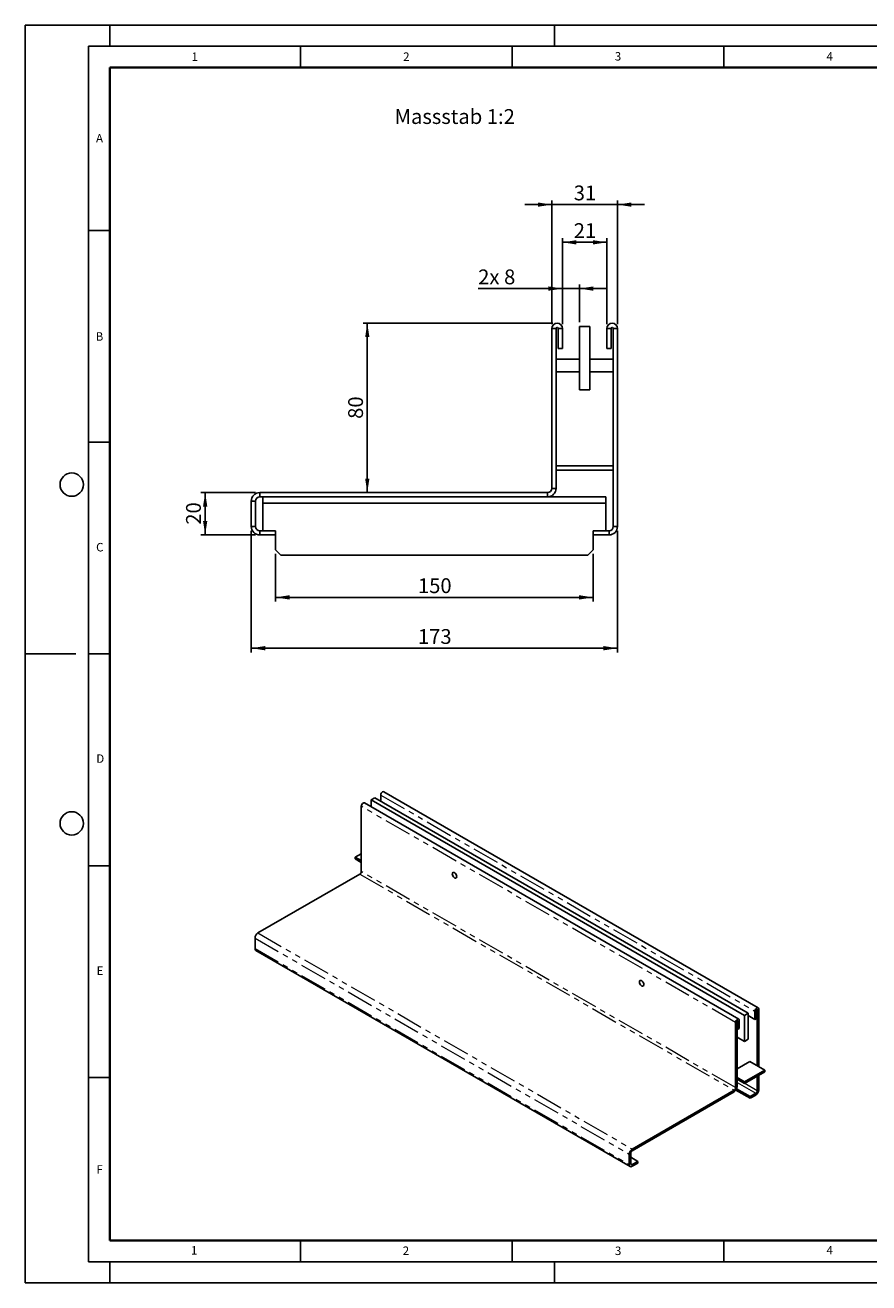
# Model space of a CAD drawing. Units: millimetres. Extents: x 0 to 420, y 0 to 297.
# Drawn here: x 0 to 199, y 0 to 297 of the extents above; entities that cross this region are included whole.
import ezdxf

# ---------------------------------------------------------------- set-up
doc = ezdxf.new("R2010")
doc.units = ezdxf.units.MM
doc.linetypes.add('PHANTOM', pattern=[12.7, 6.35, -1.27, 1.27, -1.27, 1.27, -1.27])
doc.layers.add('LINIEN-DICK', color=7, linetype='Continuous', lineweight=35)
for name, color, linetype in [('LINIEN-DÜNN', 7, 'Continuous'), ('SLD-0', 179, 'Continuous'), ('VORLAGE_TEXT', 7, 'Continuous')]:
    doc.layers.add(name, color=color, linetype=linetype)
doc.styles.add('SLDTEXTSTYLE0', font='TXT', dxfattribs={"width": 0.605})
doc.styles.add('SLDTEXTSTYLE2', font='TXT', dxfattribs={"width": 0.75})
doc.dimstyles.new('SLDDIMSTYLE0', dxfattribs={"dimtxt": 3.5, "dimasz": 3.302, "dimexe": 0, "dimexo": 0.0625, "dimgap": 0.875, "dimtad": 1, "dimlfac": 2, "dimrnd": 1e-09, "dimzin": 12, "dimdsep": 46, "dimtxsty": 'SLDTEXTSTYLE2', "dimsah": 1, "dimcen": 0.09, "dimadec": 0, "dimazin": 3, "dimtfac": 1, "dimtofl": 0, "dimtmove": 0, "dimatfit": 3, "dimfxl": 0, "dimfrac": 2, "dimtolj": 1, "dimtzin": 12, "dimarcsym": 0})
doc.dimstyles.new('SLDDIMSTYLE1', dxfattribs={"dimtxt": 3.5, "dimasz": 3.302, "dimexe": 0, "dimexo": 0.0625, "dimgap": 0.875, "dimtad": 1, "dimlfac": 2, "dimrnd": 1e-09, "dimzin": 12, "dimdsep": 46, "dimtxsty": 'SLDTEXTSTYLE2', "dimsah": 1, "dimcen": 0.09, "dimadec": 0, "dimazin": 3, "dimtfac": 1, "dimtmove": 0, "dimatfit": 0, "dimfxl": 0, "dimfrac": 2, "dimtolj": 1, "dimtzin": 12, "dimarcsym": 0})

# ---------------------------------------------------------------- blocks, each defined once
blk = doc.blocks.new('_D')
at = {"layer": 'SLD-0'}
for p, q in [((126.9, 226.37), (126.9, 246.72)), ((137.4, 226.37), (137.4, 246.72)), ((126.9, 245.72), (137.4, 245.72))]:
    blk.add_line(p, q, dxfattribs=at)
for points in [[(126.9, 245.72), (130.2, 245.21), (130.2, 246.22)], [(137.4, 245.72), (134.09, 246.22), (134.09, 245.21)]]:
    blk.add_solid(points, dxfattribs=at)
at = {"layer": 'SLD-0', "insert": (129.56, 250.23), "char_height": 3.5, "attachment_point": 1, "style": 'SLDTEXTSTYLE2'}
blk.add_mtext('21', dxfattribs=at)
blk = doc.blocks.new('_D_1')
at = {"layer": 'SLD-0'}
for p, q in [((124.4, 226.37), (124.4, 255.62)), ((139.9, 226.37), (139.9, 255.62)), ((124.4, 254.62), (118.05, 254.62)), ((124.4, 254.62), (139.9, 254.62)), ((139.9, 254.62), (146.25, 254.62))]:
    blk.add_line(p, q, dxfattribs=at)
for points in [[(124.4, 254.62), (121.09, 255.13), (121.09, 254.11)], [(139.9, 254.62), (143.2, 254.11), (143.2, 255.13)]]:
    blk.add_solid(points, dxfattribs=at)
at = {"layer": 'SLD-0', "insert": (129.56, 259.13), "char_height": 3.5, "attachment_point": 1, "style": 'SLDTEXTSTYLE2'}
blk.add_mtext('31', dxfattribs=at)
blk = doc.blocks.new('_D_2')
at = {"layer": 'SLD-0'}
for p, q in [((124.65, 226.62), (79.8, 226.62)), ((80.8, 186.62), (80.8, 226.62))]:
    blk.add_line(p, q, dxfattribs=at)
for points in [[(80.8, 226.62), (80.3, 223.32), (81.31, 223.32)], [(80.8, 186.62), (81.31, 189.92), (80.3, 189.92)]]:
    blk.add_solid(points, dxfattribs=at)
at = {"layer": 'SLD-0', "insert": (76.29, 204.03), "char_height": 3.5, "attachment_point": 1, "rotation": 90, "style": 'SLDTEXTSTYLE2'}
blk.add_mtext('80', dxfattribs=at)
blk = doc.blocks.new('_D_3')
at = {"layer": 'SLD-0'}
for p, q in [((54.4, 186.62), (41.52, 186.62)), ((42.52, 176.62), (42.52, 186.62)), ((54.4, 176.62), (41.52, 176.62))]:
    blk.add_line(p, q, dxfattribs=at)
for points in [[(42.52, 186.62), (42.01, 183.32), (43.02, 183.32)], [(42.52, 176.62), (43.02, 179.92), (42.01, 179.92)]]:
    blk.add_solid(points, dxfattribs=at)
at = {"layer": 'SLD-0', "insert": (38, 179.03), "char_height": 3.5, "attachment_point": 1, "rotation": 90, "style": 'SLDTEXTSTYLE2'}
blk.add_mtext('20', dxfattribs=at)
blk = doc.blocks.new('_D_4')
at = {"layer": 'SLD-0'}
for p, q in [((53.4, 177.62), (53.4, 148.87)), ((139.9, 177.62), (139.9, 148.87)), ((139.9, 149.87), (53.4, 149.87))]:
    blk.add_line(p, q, dxfattribs=at)
for points in [[(53.4, 149.87), (56.7, 149.36), (56.7, 150.38)], [(139.9, 149.87), (136.59, 150.38), (136.59, 149.36)]]:
    blk.add_solid(points, dxfattribs=at)
at = {"layer": 'SLD-0', "insert": (92.77, 154.38), "char_height": 3.5, "attachment_point": 1, "style": 'SLDTEXTSTYLE2'}
blk.add_mtext('173', dxfattribs=at)
blk = doc.blocks.new('_D_5')
at = {"layer": 'SLD-0'}
for p, q in [((59.15, 172.12), (59.15, 160.87)), ((134.15, 172.12), (134.15, 160.87)), ((134.15, 161.87), (59.15, 161.87))]:
    blk.add_line(p, q, dxfattribs=at)
for points in [[(59.15, 161.87), (62.45, 161.36), (62.45, 162.38)], [(134.15, 161.87), (130.84, 162.38), (130.84, 161.36)]]:
    blk.add_solid(points, dxfattribs=at)
at = {"layer": 'SLD-0', "insert": (92.77, 166.38), "char_height": 3.5, "attachment_point": 1, "style": 'SLDTEXTSTYLE2'}
blk.add_mtext('150', dxfattribs=at)
blk = doc.blocks.new('_D_6')
at = {"layer": 'SLD-0'}
for p, q in [((126.9, 234.79), (106.99, 234.79)), ((126.9, 226.37), (126.9, 235.79)), ((130.9, 234.79), (126.9, 234.79)), ((130.9, 226.87), (130.9, 235.79)), ((130.9, 234.79), (137.25, 234.79))]:
    blk.add_line(p, q, dxfattribs=at)
for points in [[(126.9, 234.79), (123.59, 235.3), (123.59, 234.28)], [(130.9, 234.79), (134.2, 234.28), (134.2, 235.3)]]:
    blk.add_solid(points, dxfattribs=at)
at = {"layer": 'SLD-0', "char_height": 3.5, "attachment_point": 1, "style": 'SLDTEXTSTYLE2'}
for s, insert in [('2x', (106.99, 239.3)), ('8', (113.11, 239.3))]:
    blk.add_mtext(s, dxfattribs=dict(at, insert=insert))

msp = doc.modelspace()

# ---------------------------------------------------------------- linework, layer by layer
at = {"color": 7, "linetype": 'Continuous', "lineweight": 25}
for p, q in [((133.3965, 225.869), (130.8965, 225.869)), ((130.8965, 225.869), (130.8965, 210.869)), ((133.3965, 225.869), (133.3965, 210.869)), ((125.3965, 225.369), (124.3965, 225.369)), ((124.3965, 187.619), (124.3965, 225.369)), ((125.3965, 192.944), (125.3965, 225.369)), ((125.8965, 220.619), (125.8965, 225.369)), ((125.8965, 225.369), (126.8965, 225.369)), ((126.8965, 220.619), (126.8965, 225.369)), ((138.3965, 225.369), (137.3965, 225.369)), ((137.3965, 225.369), (137.3965, 220.619)), ((138.3965, 225.369), (138.3965, 220.619)), ((138.8965, 225.369), (139.8965, 225.369)), ((138.8965, 225.369), (138.8965, 192.944)), ((139.8965, 225.369), (139.8965, 178.619)), ((125.8965, 220.619), (126.8965, 220.619)), ((138.3965, 220.619), (137.3965, 220.619)), ((130.8965, 218.119), (125.3965, 218.119)), ((138.8965, 218.119), (133.3965, 218.119)), ((125.3965, 215.119), (130.8965, 215.119)), ((133.3965, 215.119), (138.8965, 215.119)), ((133.3965, 210.869), (130.8965, 210.869)), ((125.3965, 192.944), (125.3965, 191.944)), ((138.8965, 192.944), (125.3965, 192.944)), ((138.8965, 191.944), (125.3965, 191.944)), ((125.3965, 187.619), (125.3965, 191.944)), ((138.8965, 192.944), (138.8965, 191.944)), ((138.8965, 191.944), (138.8965, 178.619)), ((124.3965, 187.619), (125.3965, 187.619)), ((53.3965, 178.619), (53.3965, 184.619)), ((54.3965, 184.619), (53.3965, 184.619)), ((54.3965, 178.619), (54.3965, 184.619)), ((123.3965, 186.619), (55.3965, 186.619)), ((55.3965, 185.619), (55.3965, 186.619)), ((123.3965, 185.619), (55.3965, 185.619)), ((56.1465, 184.119), (56.1465, 185.619)), ((123.3965, 186.619), (123.3965, 185.619)), ((123.3965, 185.619), (137.1465, 185.619)), ((137.1465, 185.619), (137.1465, 184.119)), ((56.1465, 184.119), (56.1465, 177.619)), ((56.1465, 184.119), (137.1465, 184.119)), ((137.1465, 177.619), (137.1465, 184.119)), ((54.3965, 178.619), (53.3965, 178.619)), ((138.8965, 178.619), (139.8965, 178.619)), ((55.3965, 177.619), (55.3965, 176.619)), ((59.1465, 177.619), (55.3965, 177.619)), ((59.1465, 176.619), (55.3965, 176.619)), ((59.1465, 176.619), (59.1465, 177.619)), ((59.1465, 176.619), (59.1465, 173.119)), ((134.1465, 176.619), (134.1465, 177.619)), ((137.8965, 177.619), (134.1465, 177.619)), ((134.1465, 176.619), (134.1465, 173.119)), ((137.8965, 176.619), (134.1465, 176.619)), ((137.8965, 177.619), (137.8965, 176.619)), ((59.1465, 173.119), (60.3965, 171.869)), ((134.1465, 173.119), (132.8965, 171.869)), ((60.3965, 171.869), (132.8965, 171.869)), ((173.1259, 64.9556), (84.7376, 115.9812)), ((168.5297, 62.3023), (80.1414, 113.3278)), ((82.569, 114.5725), (81.6851, 114.0622)), ((81.6851, 112.4367), (81.6851, 114.0622)), ((81.6851, 114.0622), (169.8966, 63.1388)), ((82.569, 114.5725), (170.7805, 63.649)), ((83.9832, 113.7561), (83.9832, 115.1847)), ((79.387, 112.5314), (79.387, 97.1192)), ((79.387, 101.3343), (77.9728, 100.5179)), ((77.9728, 100.5179), (79.387, 99.7015)), ((77.9728, 100.1096), (77.9728, 100.5179)), ((77.9728, 100.1096), (79.387, 99.2932)), ((54.9918, 82.6279), (79.0334, 96.5068)), ((54.2847, 81.4032), (54.2847, 78.9535)), ((54.4918, 78.4957), (142.8802, 27.4702)), ((170.7805, 63.649), (169.8966, 63.1388)), ((169.8966, 63.1388), (169.8966, 57.0147)), ((170.7805, 63.649), (170.7805, 57.525)), ((172.3715, 62.22), (170.7805, 63.1384)), ((172.3715, 64.1592), (172.3715, 62.22)), ((172.7251, 62.4241), (172.3715, 62.22)), ((172.7251, 64.3633), (172.7251, 62.4241)), ((172.9019, 64.4654), (172.9019, 51.2272)), ((173.2554, 64.6695), (173.2554, 51.0231)), ((167.7753, 46.0937), (167.7753, 61.5059)), ((168.1289, 46.2978), (168.1289, 61.71)), ((168.1289, 59.9748), (168.3057, 59.8728)), ((168.3057, 59.8728), (168.3057, 61.8121)), ((168.3057, 59.8728), (168.6592, 60.0769)), ((168.6592, 60.0769), (168.6592, 62.0162)), ((169.8966, 57.0147), (168.1289, 58.0352)), ((170.7805, 57.525), (169.8966, 57.0147)), ((168.1289, 50.5129), (171.1341, 52.2477)), ((171.1341, 52.2477), (174.6696, 50.2067)), ((169.8966, 47.4513), (168.1289, 48.4718)), ((169.8966, 47.0431), (168.1289, 48.0636)), ((174.6696, 50.2067), (169.8966, 47.4513)), ((174.6696, 49.7984), (169.8966, 47.0431)), ((172.9019, 48.7779), (172.9019, 45.3788)), ((173.2554, 48.982), (173.2554, 45.5829)), ((174.6696, 50.2067), (174.6696, 49.7984)), ((167.4218, 45.4813), (143.3801, 31.6024)), ((167.4218, 45.0731), (143.3801, 31.1941)), ((171.2225, 43.5927), (167.8753, 45.525)), ((171.2225, 44.001), (168.0363, 45.8404)), ((169.8966, 47.4513), (169.8966, 47.0431)), ((172.5483, 44.7664), (171.2225, 44.001)), ((172.5483, 44.3581), (171.2225, 43.5927)), ((171.2225, 43.5927), (171.2225, 44.001)), ((142.673, 27.928), (142.673, 30.3777)), ((143.0266, 28.1321), (143.0266, 30.5818)), ((143.0266, 29.6628), (144.706, 28.6933)), ((144.706, 28.6933), (143.3801, 27.928)), ((144.706, 28.2851), (143.3801, 27.5197)), ((144.706, 28.2851), (144.706, 28.6933))]:
    msp.add_line(p, q, dxfattribs=at)
at = {"color": 8, "linetype": 'PHANTOM', "lineweight": 18}
for p, q in [((83.9832, 115.1847), (172.3715, 64.1592)), ((167.7753, 61.5059), (79.387, 112.5314)), ((79.0334, 96.5068), (167.4218, 45.4813)), ((167.7753, 46.0937), (79.387, 97.1192)), ((54.2847, 81.4032), (142.673, 30.3777)), ((54.9918, 82.6279), (143.3801, 31.6024)), ((54.2847, 78.9535), (142.673, 27.928)), ((172.7251, 64.3633), (172.3715, 64.1592)), ((172.8134, 64.5164), (172.9019, 64.4654)), ((172.9019, 64.4654), (173.2554, 64.6695)), ((168.1289, 61.71), (167.7753, 61.5059)), ((168.3057, 61.8121), (168.2173, 61.8631)), ((168.3057, 61.8121), (168.6592, 62.0162)), ((167.4218, 45.4813), (167.4218, 45.0731)), ((167.7753, 46.0937), (168.1289, 46.2978)), ((168.1289, 47.3177), (172.5483, 44.7664)), ((172.9019, 45.3788), (169.9578, 47.0783)), ((172.5483, 44.7664), (172.5483, 44.3581)), ((172.9019, 45.3788), (173.2554, 45.5829)), ((143.0266, 30.5818), (142.673, 30.3777)), ((143.3801, 31.1941), (143.3801, 31.6024)), ((143.0266, 28.1321), (142.673, 27.928)), ((143.3801, 27.928), (143.0266, 28.1321)), ((143.3801, 27.928), (143.3801, 27.5197))]:
    msp.add_line(p, q, dxfattribs=at)
at = {"color": 7, "linetype": 'Continuous', "lineweight": 25, "flags": 128}
for points in [[(83.9832, 115.1847), (84.0168, 115.3995), (84.1126, 115.6203), (84.256, 115.8137), (84.4251, 115.9502), (84.5942, 116.009), (84.7376, 115.9812)], [(79.387, 112.5314), (79.4206, 112.7461), (79.5164, 112.967), (79.6598, 113.1604), (79.8289, 113.2969), (79.998, 113.3557), (80.1414, 113.3278)], [(100.8653, 96.5599), (100.8973, 96.7508), (100.9894, 96.8819), (101.1305, 96.9371), (101.3036, 96.91), (101.4878, 96.8036), (101.6608, 96.631), (101.8019, 96.4128), (101.894, 96.1755), (101.926, 95.9476), (101.894, 95.7566), (101.8019, 95.6255), (101.6608, 95.5703), (101.4878, 95.5974), (101.3036, 95.7038), (101.1305, 95.8764), (100.9894, 96.0946), (100.8973, 96.3319), (100.8653, 96.5599)], [(101.926, 95.9476), (101.894, 96.1755), (101.8019, 96.4128), (101.6608, 96.631), (101.4878, 96.8036), (101.3036, 96.91), (101.1305, 96.9371), (100.9894, 96.8819), (100.8973, 96.7508), (100.8653, 96.5599), (100.8973, 96.3319), (100.9894, 96.0946), (101.1305, 95.8764), (101.3036, 95.7038), (101.4878, 95.5974), (101.6608, 95.5703), (101.8019, 95.6255), (101.894, 95.7566), (101.926, 95.9476)], [(145.0595, 71.0471), (145.0915, 71.2381), (145.1836, 71.3691), (145.3247, 71.4244), (145.4978, 71.3972), (145.6819, 71.2909), (145.855, 71.1182), (145.9961, 70.9001), (146.0882, 70.6627), (146.1202, 70.4348), (146.0882, 70.2438), (145.9961, 70.1128), (145.855, 70.0575), (145.6819, 70.0847), (145.4978, 70.191), (145.3247, 70.3637), (145.1836, 70.5818), (145.0915, 70.8192), (145.0595, 71.0471)], [(146.1202, 70.4348), (146.0882, 70.6627), (145.9961, 70.9001), (145.855, 71.1182), (145.6819, 71.2909), (145.4978, 71.3972), (145.3247, 71.4244), (145.1836, 71.3691), (145.0915, 71.2381), (145.0595, 71.0471), (145.0915, 70.8192), (145.1836, 70.5818), (145.3247, 70.3637), (145.4978, 70.191), (145.6819, 70.0847), (145.855, 70.0575), (145.9961, 70.1128), (146.0882, 70.2438), (146.1202, 70.4348)], [(173.2554, 64.6695), (173.2218, 64.8454), (173.126, 64.9556), (172.9826, 64.9835), (172.8135, 64.9247), (172.6443, 64.7882), (172.501, 64.5948), (172.4052, 64.374), (172.3715, 64.1592)], [(172.9019, 64.4654), (172.8951, 64.5006), (172.876, 64.5226), (172.8473, 64.5282), (172.8135, 64.5164), (172.7796, 64.4891), (172.751, 64.4505), (172.7318, 64.4063), (172.7251, 64.3633)], [(168.6592, 62.0162), (168.6256, 62.192), (168.5298, 62.3023), (168.3864, 62.3302), (168.2173, 62.2714), (168.0481, 62.1349), (167.9048, 61.9415), (167.809, 61.7206), (167.7753, 61.5059)], [(168.3057, 61.8121), (168.2989, 61.8472), (168.2798, 61.8693), (168.2511, 61.8749), (168.2173, 61.8631), (168.1834, 61.8358), (168.1548, 61.7971), (168.1356, 61.753), (168.1289, 61.71)]]:
    msp.add_lwpolyline(points, dxfattribs=at)
at = {"color": 7, "linetype": 'Continuous', "lineweight": 25}
for centre, radius, start, end in [((125.6465, 225.369), 1.25, 0, 180), ((138.6465, 225.369), 1.25, 0, 180), ((125.6465, 225.369), 0.25, 0, 180), ((138.6465, 225.369), 0.25, 0, 180), ((123.3965, 187.619), 2, 270, 0), ((123.3965, 187.619), 1, 270, 0), ((55.3965, 184.619), 2, 90, 180), ((55.3965, 184.619), 1, 90, 180), ((55.3965, 178.619), 2, 180, 270), ((55.3965, 178.619), 1, 180, 270), ((137.8965, 178.619), 2, 270, 0), ((137.8965, 178.619), 1, 270, 0), ((78.6194, 97.1541), 0.7684, 302.605478, 357.394522), ((55.8199, 81.3333), 1.5368, 122.605478, 177.394522), ((54.7747, 78.8994), 0.493, 173.701152, 234.986667), ((166.5937, 46.3677), 1.5368, 302.605478, 357.394522), ((167.0077, 46.1286), 0.7684, 302.605478, 357.394522), ((171.7202, 45.6527), 1.5368, 302.605478, 357.394522), ((172.1342, 45.4137), 0.7684, 302.605478, 357.394522), ((144.2083, 30.3078), 1.5368, 122.605478, 177.394522), ((143.7942, 30.5468), 0.7684, 122.605478, 177.394522), ((143.1041, 27.8581), 0.4367, 170.785963, 309.203285), ((143.2421, 28.0972), 0.2184, 170.785963, 309.203285)]:
    msp.add_arc(centre, radius, start, end, dxfattribs=at)
at = {"layer": 'LINIEN-DICK'}
for p, q in [((20, 287), (20, 10)), ((410, 287), (20, 287)), ((20, 10), (415, 10))]:
    msp.add_line(p, q, dxfattribs=at)
at = {"layer": 'LINIEN-DÜNN'}
for p, q in [((0, 0), (0, 297)), ((0, 297), (420, 297)), ((20, 292), (20, 297)), ((125, 292), (125, 297)), ((15, 292), (415, 292)), ((15, 292), (15, 5)), ((65, 292), (65, 287)), ((115, 292), (115, 287)), ((165, 292), (165, 287)), ((15, 248.5), (20, 248.5)), ((15, 198.5), (20, 198.5)), ((12, 148.5), (0, 148.5)), ((15, 148.5), (20, 148.5)), ((15, 98.5), (20, 98.5)), ((15, 48.5), (20, 48.5)), ((65, 10), (65, 5)), ((115, 10), (115, 5)), ((165, 10), (165, 5)), ((15, 5), (415, 5)), ((20, 5), (20, 0)), ((125, 5), (125, 0)), ((0, 0), (420, 0))]:
    msp.add_line(p, q, dxfattribs=at)
for centre in [(11, 188.5), (11, 108.5)]:
    msp.add_circle(centre, 2.75, dxfattribs=at)

# ---------------------------------------------------------------- texts
at = {"layer": 'SLD-0', "insert": (87.2491, 277.1705), "char_height": 3.5, "attachment_point": 1, "style": 'SLDTEXTSTYLE2'}
msp.add_mtext('Massstab 1:2', dxfattribs=at)
at = {"layer": 'VORLAGE_TEXT', "char_height": 2, "attachment_point": 2, "style": 'SLDTEXTSTYLE0'}
for s, insert in [('1', (40.051, 290.553)), ('2', (90.0332, 290.5567)), ('3', (140.0166, 290.6379)), ('4', (190.03, 290.6343)), ('A', (17.561, 271.2966)), ('B', (17.5517, 224.4926)), ('C', (17.6275, 174.7262)), ('D', (17.7359, 124.8018)), ('E', (17.6898, 74.7268)), ('F', (17.5937, 27.7733)), ('1', (39.9009, 8.6623)), ('2', (89.9334, 8.5904)), ('3', (140.0453, 8.5647)), ('4', (190.0227, 8.7073))]:
    msp.add_mtext(s, dxfattribs=dict(at, insert=insert))

# ---------------------------------------------------------------- dimensions: what is measured, and where the dimension line sits
at = {"layer": 'SLD-0'}
for base, p1, p2, dimstyle, picture, middle in [((139.8965, 254.619), (124.3965, 225.369), (139.8965, 225.369), 'SLDDIMSTYLE1', '_D_1', (132.1465, 254.619)), ((137.3965, 245.7165), (126.8965, 225.369), (137.3965, 225.369), 'SLDDIMSTYLE0', '_D', (132.1465, 245.7165)), ((53.3965, 149.869), (139.8965, 178.619), (53.3965, 178.619), 'SLDDIMSTYLE0', '_D_4', (96.6465, 149.869))]:
    dim = msp.add_linear_dim(base=base, p1=p1, p2=p2, dimstyle=dimstyle, dxfattribs=at)
    dim.commit()
    dim.dimension.update_dxf_attribs({"geometry": picture, "text_midpoint": middle, "dimtype": 160})
dim = msp.add_linear_dim(base=(126.8965, 234.7875), p1=(130.8965, 225.869), p2=(126.8965, 225.369), text='2x <>', dimstyle='SLDDIMSTYLE1', dxfattribs=at)
dim.commit()
dim.dimension.update_dxf_attribs({"geometry": '_D_6', "text_midpoint": (111.3428, 234.7875), "dimtype": 160})
for base, p1, p2, angle, picture, middle in [((80.8046, 226.619), (55.3965, 186.619), (125.6465, 226.619), 90, '_D_2', (80.8046, 206.619)), ((42.5167, 186.619), (55.3965, 176.619), (55.3965, 186.619), 90, '_D_3', (42.5167, 181.619)), ((59.1465, 161.869), (134.1465, 173.119), (59.1465, 173.119), 0, '_D_5', (96.6465, 161.869))]:
    dim = msp.add_linear_dim(base=base, p1=p1, p2=p2, angle=angle, dimstyle='SLDDIMSTYLE0', dxfattribs=at)
    dim.commit()
    dim.dimension.update_dxf_attribs({"geometry": picture, "text_midpoint": middle, "dimtype": 160})

doc.saveas('drawing.dxf')
